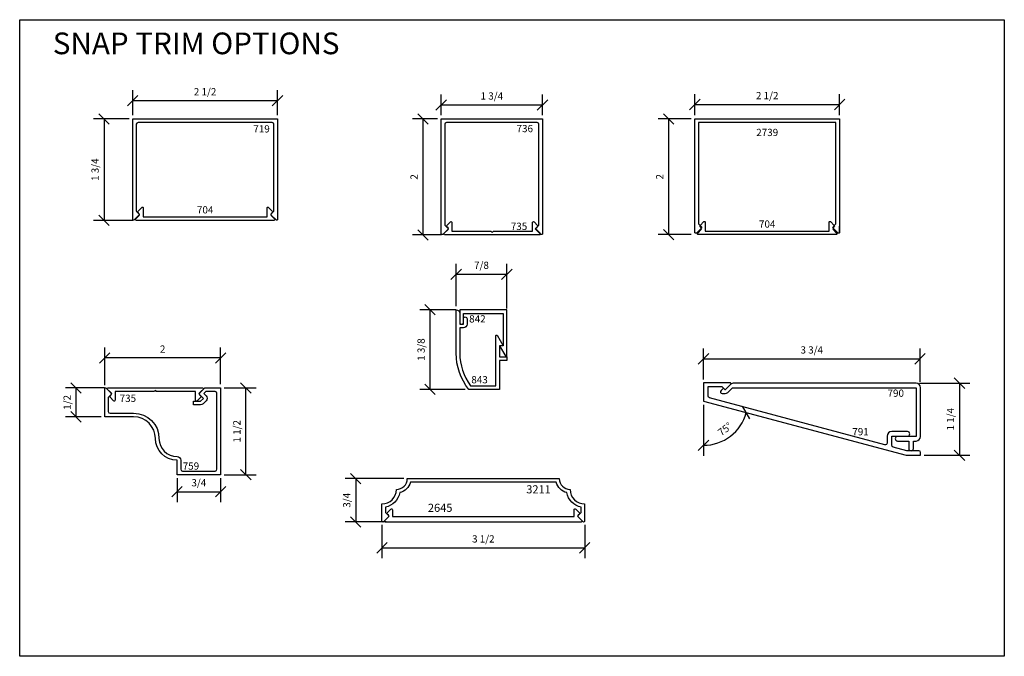
# Model space of a CAD drawing. Units: inches. Extents: x -0.3 to 16.7, y -0.8 to 10.2.
import ezdxf
from ezdxf.enums import TextEntityAlignment as Align

# ---------------------------------------------------------------- set-up
doc = ezdxf.new("R2010")
doc.units = ezdxf.units.IN
doc.header["$MEASUREMENT"] = 0
for name, color, linetype in [('DIMENSIONS', 1, 'Continuous'), ('EXTRUSIONS', 7, 'Continuous'), ('OBJECT', 7, 'Continuous'), ('TEXT', 7, 'Continuous')]:
    doc.layers.add(name, color=color, linetype=linetype)
doc.styles.add('Arial', font='ARIAL.TTF', dxfattribs={"height": 0.125})
doc.styles.add('ROMANS', font='romans.shx', dxfattribs={"height": 2})
doc.dimstyles.get("Standard").update_dxf_attribs({"dimtxt": 0.18, "dimasz": 0.18, "dimexe": 0.18, "dimexo": 0.0625, "dimgap": 0.09, "dimtad": 1, "dimdec": 5, "dimzin": 0, "dimdsep": 46, "dimlunit": 5, "dimtxsty": 'Arial', "dimblk": 'OBLIQUE', "dimcen": 0.09, "dimadec": 0, "dimazin": 0, "dimtfac": 1, "dimtdec": 5, "dimtofl": 0, "dimtmove": 0, "dimatfit": 3, "dimfxl": 0, "dimfrac": 2, "dimtolj": 1, "dimtzin": 0, "dimarcsym": 0})

# ---------------------------------------------------------------- blocks, each defined once
blk = doc.blocks.new('_OBLIQUE')
at = {"color": 0, "linetype": 'ByBlock'}
blk.add_line((-0.5, -0.5), (0.5, 0.5), dxfattribs=at)
blk = doc.blocks.new('*D3')
at = {"layer": 'Defpoints', "color": 0}
for p in [(1.701, 8.536), (1.207, 6.781), (1.765, 6.781)]:
    blk.add_point(p, dxfattribs=at)
at = {"layer": 'DIMENSIONS', "color": 0, "lineweight": -2}
for p, q in [((1.639, 8.536), (1.027, 8.536)), ((1.207, 8.536), (1.207, 6.781)), ((1.703, 6.781), (1.027, 6.781))]:
    blk.add_line(p, q, dxfattribs=at)
at = {"layer": 'DIMENSIONS', "color": 0, "lineweight": -2, "xscale": 0.18, "yscale": 0.18, "zscale": 0.18}
for p, rotation in [((1.207, 8.536), 90), ((1.207, 6.781), 270)]:
    blk.add_blockref('_OBLIQUE', p, dxfattribs=dict(at, rotation=rotation))
at = {"layer": 'DIMENSIONS', "color": 0, "insert": (1.052, 7.658), "char_height": 0.125, "attachment_point": 5, "rotation": 90, "style": 'Arial'}
blk.add_mtext('\\A1;1 3/4', dxfattribs=at)
blk = doc.blocks.new('*D4')
at = {"layer": 'Defpoints', "color": 0}
for p in [(4.201, 8.851), (1.701, 8.536), (4.201, 8.536)]:
    blk.add_point(p, dxfattribs=at)
at = {"layer": 'DIMENSIONS', "color": 0, "lineweight": -2}
for p, q in [((1.701, 8.598), (1.701, 9.031)), ((4.201, 8.598), (4.201, 9.031)), ((1.701, 8.851), (4.201, 8.851))]:
    blk.add_line(p, q, dxfattribs=at)
at = {"layer": 'DIMENSIONS', "color": 0, "lineweight": -2, "xscale": 0.18, "yscale": 0.18, "zscale": 0.18, "rotation": 180}
blk.add_blockref('_OBLIQUE', (1.701, 8.851), dxfattribs=at)
at = {"layer": 'DIMENSIONS', "color": 0, "lineweight": -2, "xscale": 0.18, "yscale": 0.18, "zscale": 0.18}
blk.add_blockref('_OBLIQUE', (4.201, 8.851), dxfattribs=at)
at = {"layer": 'DIMENSIONS', "color": 0, "insert": (2.951, 9.005), "char_height": 0.125, "attachment_point": 5, "style": 'Arial'}
blk.add_mtext('\\A1;2 1/2', dxfattribs=at)
blk = doc.blocks.new('*D5')
at = {"layer": 'Defpoints', "color": 0}
for p in [(7.027, 8.536), (6.712, 6.531), (7.092, 6.531)]:
    blk.add_point(p, dxfattribs=at)
at = {"layer": 'DIMENSIONS', "color": 0, "lineweight": -2}
for p, q in [((6.964, 8.536), (6.532, 8.536)), ((6.712, 8.536), (6.712, 6.531)), ((7.03, 6.531), (6.532, 6.531))]:
    blk.add_line(p, q, dxfattribs=at)
at = {"layer": 'DIMENSIONS', "color": 0, "lineweight": -2, "xscale": 0.18, "yscale": 0.18, "zscale": 0.18}
for p, rotation in [((6.712, 8.536), 90), ((6.712, 6.531), 270)]:
    blk.add_blockref('_OBLIQUE', p, dxfattribs=dict(at, rotation=rotation))
at = {"layer": 'DIMENSIONS', "color": 0, "insert": (6.559, 7.533), "char_height": 0.125, "attachment_point": 5, "rotation": 90, "style": 'Arial'}
blk.add_mtext('\\A1;2', dxfattribs=at)
blk = doc.blocks.new('*D6')
at = {"layer": 'Defpoints', "color": 0}
for p in [(8.777, 8.777), (7.027, 8.536), (8.777, 8.536)]:
    blk.add_point(p, dxfattribs=at)
at = {"layer": 'DIMENSIONS', "color": 0, "lineweight": -2}
for p, q in [((7.027, 8.598), (7.027, 8.957)), ((8.777, 8.598), (8.777, 8.957)), ((7.027, 8.777), (8.777, 8.777))]:
    blk.add_line(p, q, dxfattribs=at)
at = {"layer": 'DIMENSIONS', "color": 0, "lineweight": -2, "xscale": 0.18, "yscale": 0.18, "zscale": 0.18, "rotation": 180}
blk.add_blockref('_OBLIQUE', (7.027, 8.777), dxfattribs=at)
at = {"layer": 'DIMENSIONS', "color": 0, "lineweight": -2, "xscale": 0.18, "yscale": 0.18, "zscale": 0.18}
blk.add_blockref('_OBLIQUE', (8.777, 8.777), dxfattribs=at)
at = {"layer": 'DIMENSIONS', "color": 0, "insert": (7.902, 8.932), "char_height": 0.125, "attachment_point": 5, "style": 'Arial'}
blk.add_mtext('\\A1;1 3/4', dxfattribs=at)
blk = doc.blocks.new('*D7')
at = {"layer": 'Defpoints', "color": 0}
for p in [(11.406, 8.536), (10.953, 6.536), (11.406, 6.536)]:
    blk.add_point(p, dxfattribs=at)
at = {"layer": 'DIMENSIONS', "color": 0, "lineweight": -2}
for p, q in [((11.344, 8.536), (10.773, 8.536)), ((10.953, 8.536), (10.953, 6.536)), ((11.344, 6.536), (10.773, 6.536))]:
    blk.add_line(p, q, dxfattribs=at)
at = {"layer": 'DIMENSIONS', "color": 0, "lineweight": -2, "xscale": 0.18, "yscale": 0.18, "zscale": 0.18}
for p, rotation in [((10.953, 8.536), 90), ((10.953, 6.536), 270)]:
    blk.add_blockref('_OBLIQUE', p, dxfattribs=dict(at, rotation=rotation))
at = {"layer": 'DIMENSIONS', "color": 0, "insert": (10.8, 7.536), "char_height": 0.125, "attachment_point": 5, "rotation": 90, "style": 'Arial'}
blk.add_mtext('\\A1;2', dxfattribs=at)
blk = doc.blocks.new('*D8')
at = {"layer": 'Defpoints', "color": 0}
for p in [(13.906, 8.784), (11.406, 8.536), (13.906, 8.536)]:
    blk.add_point(p, dxfattribs=at)
at = {"layer": 'DIMENSIONS', "color": 0, "lineweight": -2}
for p, q in [((11.406, 8.598), (11.406, 8.964)), ((13.906, 8.598), (13.906, 8.964)), ((11.406, 8.784), (13.906, 8.784))]:
    blk.add_line(p, q, dxfattribs=at)
at = {"layer": 'DIMENSIONS', "color": 0, "lineweight": -2, "xscale": 0.18, "yscale": 0.18, "zscale": 0.18, "rotation": 180}
blk.add_blockref('_OBLIQUE', (11.406, 8.784), dxfattribs=at)
at = {"layer": 'DIMENSIONS', "color": 0, "lineweight": -2, "xscale": 0.18, "yscale": 0.18, "zscale": 0.18}
blk.add_blockref('_OBLIQUE', (13.906, 8.784), dxfattribs=at)
at = {"layer": 'DIMENSIONS', "color": 0, "insert": (12.656, 8.938), "char_height": 0.125, "attachment_point": 5, "style": 'Arial'}
blk.add_mtext('\\A1;2 1/2', dxfattribs=at)
blk = doc.blocks.new('*D9')
at = {"layer": 'Defpoints', "color": 0}
for p in [(3.218, 3.888), (3.654, 3.888), (3.218, 2.388)]:
    blk.add_point(p, dxfattribs=at)
at = {"layer": 'DIMENSIONS', "color": 0, "lineweight": -2}
for p, q in [((3.28, 3.888), (3.834, 3.888)), ((3.654, 2.388), (3.654, 3.888)), ((3.28, 2.388), (3.834, 2.388))]:
    blk.add_line(p, q, dxfattribs=at)
at = {"layer": 'DIMENSIONS', "color": 0, "lineweight": -2, "xscale": 0.18, "yscale": 0.18, "zscale": 0.18}
for p, rotation in [((3.654, 3.888), 90), ((3.654, 2.388), 270)]:
    blk.add_blockref('_OBLIQUE', p, dxfattribs=dict(at, rotation=rotation))
at = {"layer": 'DIMENSIONS', "color": 0, "insert": (3.5, 3.138), "char_height": 0.125, "attachment_point": 5, "rotation": 90, "style": 'Arial'}
blk.add_mtext('\\A1;1 1/2', dxfattribs=at)
blk = doc.blocks.new('*D10')
at = {"layer": 'Defpoints', "color": 0}
for p in [(1.218, 4.406), (1.218, 3.872), (3.218, 3.888)]:
    blk.add_point(p, dxfattribs=at)
at = {"layer": 'DIMENSIONS', "color": 0, "lineweight": -2}
for p, q in [((1.218, 3.935), (1.218, 4.586)), ((3.218, 3.951), (3.218, 4.586)), ((3.218, 4.406), (1.218, 4.406))]:
    blk.add_line(p, q, dxfattribs=at)
at = {"layer": 'DIMENSIONS', "color": 0, "lineweight": -2, "xscale": 0.18, "yscale": 0.18, "zscale": 0.18, "rotation": 180}
blk.add_blockref('_OBLIQUE', (1.218, 4.406), dxfattribs=at)
at = {"layer": 'DIMENSIONS', "color": 0, "lineweight": -2, "xscale": 0.18, "yscale": 0.18, "zscale": 0.18}
blk.add_blockref('_OBLIQUE', (3.218, 4.406), dxfattribs=at)
at = {"layer": 'DIMENSIONS', "color": 0, "insert": (2.218, 4.559), "char_height": 0.125, "attachment_point": 5, "style": 'Arial'}
blk.add_mtext('\\A1;2', dxfattribs=at)
blk = doc.blocks.new('*D11')
at = {"layer": 'Defpoints', "color": 0}
for p in [(2.468, 2.388), (3.218, 2.388), (3.218, 2.094)]:
    blk.add_point(p, dxfattribs=at)
at = {"layer": 'DIMENSIONS', "color": 0, "lineweight": -2}
for p, q in [((2.468, 2.326), (2.468, 1.914)), ((3.218, 2.326), (3.218, 1.914)), ((2.468, 2.094), (3.218, 2.094))]:
    blk.add_line(p, q, dxfattribs=at)
at = {"layer": 'DIMENSIONS', "color": 0, "lineweight": -2, "xscale": 0.18, "yscale": 0.18, "zscale": 0.18, "rotation": 180}
blk.add_blockref('_OBLIQUE', (2.468, 2.094), dxfattribs=at)
at = {"layer": 'DIMENSIONS', "color": 0, "lineweight": -2, "xscale": 0.18, "yscale": 0.18, "zscale": 0.18}
blk.add_blockref('_OBLIQUE', (3.218, 2.094), dxfattribs=at)
at = {"layer": 'DIMENSIONS', "color": 0, "insert": (2.843, 2.249), "char_height": 0.125, "attachment_point": 5, "style": 'Arial'}
blk.add_mtext('\\A1;3/4', dxfattribs=at)
blk = doc.blocks.new('*D12')
at = {"layer": 'Defpoints', "color": 0}
for p in [(0.723, 3.888), (1.276, 3.888), (1.218, 3.388)]:
    blk.add_point(p, dxfattribs=at)
at = {"layer": 'DIMENSIONS', "color": 0, "lineweight": -2}
for p, q in [((1.214, 3.888), (0.543, 3.888)), ((0.723, 3.388), (0.723, 3.888)), ((1.155, 3.388), (0.543, 3.388))]:
    blk.add_line(p, q, dxfattribs=at)
at = {"layer": 'DIMENSIONS', "color": 0, "lineweight": -2, "xscale": 0.18, "yscale": 0.18, "zscale": 0.18}
for p, rotation in [((0.723, 3.888), 90), ((0.723, 3.388), 270)]:
    blk.add_blockref('_OBLIQUE', p, dxfattribs=dict(at, rotation=rotation))
at = {"layer": 'DIMENSIONS', "color": 0, "insert": (0.569, 3.638), "char_height": 0.125, "attachment_point": 5, "rotation": 90, "style": 'Arial'}
blk.add_mtext('\\A1;1/2', dxfattribs=at)
blk = doc.blocks.new('*D13')
at = {"layer": 'Defpoints', "color": 0}
for p in [(6.005, 1.587), (9.505, 1.587), (9.505, 1.124)]:
    blk.add_point(p, dxfattribs=at)
at = {"layer": 'DIMENSIONS', "color": 0, "lineweight": -2}
for p, q in [((6.005, 1.524), (6.005, 0.944)), ((9.505, 1.524), (9.505, 0.944)), ((6.005, 1.124), (9.505, 1.124))]:
    blk.add_line(p, q, dxfattribs=at)
at = {"layer": 'DIMENSIONS', "color": 0, "lineweight": -2, "xscale": 0.18, "yscale": 0.18, "zscale": 0.18, "rotation": 180}
blk.add_blockref('_OBLIQUE', (6.005, 1.124), dxfattribs=at)
at = {"layer": 'DIMENSIONS', "color": 0, "lineweight": -2, "xscale": 0.18, "yscale": 0.18, "zscale": 0.18}
blk.add_blockref('_OBLIQUE', (9.505, 1.124), dxfattribs=at)
at = {"layer": 'DIMENSIONS', "color": 0, "insert": (7.755, 1.279), "char_height": 0.125, "attachment_point": 5, "style": 'Arial'}
blk.add_mtext('\\A1;3 1/2', dxfattribs=at)
blk = doc.blocks.new('*D14')
at = {"layer": 'Defpoints', "color": 0}
for p in [(6.442, 2.321), (5.551, 1.571), (6.137, 1.571)]:
    blk.add_point(p, dxfattribs=at)
at = {"layer": 'DIMENSIONS', "color": 0, "lineweight": -2}
for p, q in [((6.38, 2.321), (5.371, 2.321)), ((5.551, 2.321), (5.551, 1.571)), ((6.075, 1.571), (5.371, 1.571))]:
    blk.add_line(p, q, dxfattribs=at)
at = {"layer": 'DIMENSIONS', "color": 0, "lineweight": -2, "xscale": 0.18, "yscale": 0.18, "zscale": 0.18}
for p, rotation in [((5.551, 2.321), 90), ((5.551, 1.571), 270)]:
    blk.add_blockref('_OBLIQUE', p, dxfattribs=dict(at, rotation=rotation))
at = {"layer": 'DIMENSIONS', "color": 0, "insert": (5.397, 1.946), "char_height": 0.125, "attachment_point": 5, "rotation": 90, "style": 'Arial'}
blk.add_mtext('\\A1;3/4', dxfattribs=at)
blk = doc.blocks.new('*D15')
at = {"layer": 'Defpoints', "color": 0}
for p in [(15.296, 4.39), (11.556, 3.973), (15.296, 3.929)]:
    blk.add_point(p, dxfattribs=at)
at = {"layer": 'DIMENSIONS', "color": 0, "lineweight": -2}
for p, q in [((11.556, 4.035), (11.556, 4.57)), ((15.296, 3.991), (15.296, 4.57)), ((11.556, 4.39), (15.296, 4.39))]:
    blk.add_line(p, q, dxfattribs=at)
at = {"layer": 'DIMENSIONS', "color": 0, "lineweight": -2, "xscale": 0.18, "yscale": 0.18, "zscale": 0.18, "rotation": 180}
blk.add_blockref('_OBLIQUE', (11.556, 4.39), dxfattribs=at)
at = {"layer": 'DIMENSIONS', "color": 0, "lineweight": -2, "xscale": 0.18, "yscale": 0.18, "zscale": 0.18}
blk.add_blockref('_OBLIQUE', (15.296, 4.39), dxfattribs=at)
at = {"layer": 'DIMENSIONS', "color": 0, "insert": (13.426, 4.544), "char_height": 0.125, "attachment_point": 5, "style": 'Arial'}
blk.add_mtext('\\A1;3 3/4', dxfattribs=at)
blk = doc.blocks.new('*D16')
at = {"layer": 'Defpoints', "color": 0}
for p in [(15.226, 3.97), (15.306, 2.723), (15.976, 2.723)]:
    blk.add_point(p, dxfattribs=at)
at = {"layer": 'DIMENSIONS', "color": 0, "lineweight": -2}
for p, q in [((15.288, 3.97), (16.156, 3.97)), ((15.976, 3.97), (15.976, 2.723)), ((15.368, 2.723), (16.156, 2.723))]:
    blk.add_line(p, q, dxfattribs=at)
at = {"layer": 'DIMENSIONS', "color": 0, "lineweight": -2, "xscale": 0.18, "yscale": 0.18, "zscale": 0.18}
for p, rotation in [((15.976, 3.97), 90), ((15.976, 2.723), 270)]:
    blk.add_blockref('_OBLIQUE', p, dxfattribs=dict(at, rotation=rotation))
at = {"layer": 'DIMENSIONS', "color": 0, "insert": (15.821, 3.347), "char_height": 0.125, "attachment_point": 5, "rotation": 90, "style": 'Arial'}
blk.add_mtext('\\A1;1 1/4', dxfattribs=at)
blk = doc.blocks.new('*D17')
at = {"layer": 'Defpoints', "color": 0}
for p in [(11.556, 3.973), (11.556, 3.66), (11.556, 3.66), (11.878, 2.968), (15.056, 2.723)]:
    blk.add_point(p, dxfattribs=at)
at = {"layer": 'DIMENSIONS', "color": 0, "lineweight": -2}
blk.add_line((11.556, 3.598), (11.556, 2.716), dxfattribs=at)
blk.add_arc((11.556, 3.66), 0.764, 270, 345.0049, dxfattribs=at)
at = {"layer": 'DIMENSIONS', "color": 0, "lineweight": -2, "xscale": 0.18, "yscale": 0.18, "zscale": 0.18}
for p, rotation in [((12.294, 3.463), 75.004920870824), ((11.556, 2.896), 180)]:
    blk.add_blockref('_OBLIQUE', p, dxfattribs=dict(at, rotation=rotation))
at = {"layer": 'DIMENSIONS', "color": 0, "insert": (11.927, 3.176), "char_height": 0.125, "attachment_point": 5, "rotation": 37.5025, "style": 'Arial'}
blk.add_mtext('\\A1;75°', dxfattribs=at)
blk = doc.blocks.new('*D18')
at = {"layer": 'Defpoints', "color": 0}
for p in [(6.836, 5.238), (7.349, 5.238), (7.505, 3.863)]:
    blk.add_point(p, dxfattribs=at)
at = {"layer": 'DIMENSIONS', "color": 0, "lineweight": -2}
for p, q in [((7.286, 5.238), (6.656, 5.238)), ((6.836, 3.863), (6.836, 5.238)), ((7.443, 3.863), (6.656, 3.863))]:
    blk.add_line(p, q, dxfattribs=at)
at = {"layer": 'DIMENSIONS', "color": 0, "lineweight": -2, "xscale": 0.18, "yscale": 0.18, "zscale": 0.18}
for p, rotation in [((6.836, 5.238), 90), ((6.836, 3.863), 270)]:
    blk.add_blockref('_OBLIQUE', p, dxfattribs=dict(at, rotation=rotation))
at = {"layer": 'DIMENSIONS', "color": 0, "insert": (6.681, 4.55), "char_height": 0.125, "attachment_point": 5, "rotation": 90, "style": 'Arial'}
blk.add_mtext('\\A1;1 3/8', dxfattribs=at)
blk = doc.blocks.new('*D19')
at = {"layer": 'Defpoints', "color": 0}
for p in [(8.161, 5.852), (7.286, 5.238), (8.161, 5.199)]:
    blk.add_point(p, dxfattribs=at)
at = {"layer": 'DIMENSIONS', "color": 0, "lineweight": -2}
for p, q in [((7.286, 5.3), (7.286, 6.032)), ((8.161, 5.262), (8.161, 6.032)), ((7.286, 5.852), (8.161, 5.852))]:
    blk.add_line(p, q, dxfattribs=at)
at = {"layer": 'DIMENSIONS', "color": 0, "lineweight": -2, "xscale": 0.18, "yscale": 0.18, "zscale": 0.18, "rotation": 180}
blk.add_blockref('_OBLIQUE', (7.286, 5.852), dxfattribs=at)
at = {"layer": 'DIMENSIONS', "color": 0, "lineweight": -2, "xscale": 0.18, "yscale": 0.18, "zscale": 0.18}
blk.add_blockref('_OBLIQUE', (8.161, 5.852), dxfattribs=at)
at = {"layer": 'DIMENSIONS', "color": 0, "insert": (7.723, 6.006), "char_height": 0.125, "attachment_point": 5, "style": 'Arial'}
blk.add_mtext('\\A1;7/8', dxfattribs=at)

msp = doc.modelspace()

# ---------------------------------------------------------------- linework, layer by layer
at = {"layer": 'Defpoints'}
msp.add_lwpolyline([(-0.25, 10.25), (16.75, 10.25), (16.75, -0.75), (-0.25, -0.75), (-0.25, 10.25)], dxfattribs=at)
at = {"layer": 'EXTRUSIONS'}
for points in [[(1.794286, 8.473528, 0.414213562), (1.763286, 8.442528), (1.763286, 6.944528, 0.198912367), (1.76768, 6.933922), (1.80868, 6.892922, -0.414213562), (1.80868, 6.871708), (1.726893, 6.789922, -0.668178638), (1.701286, 6.800528), (1.701286, 8.535528), (4.201286, 8.535528), (4.201286, 6.800528, -0.668178638), (4.17568, 6.789922), (4.093893, 6.871708, -0.414213562), (4.093893, 6.892922), (4.134893, 6.933922, 0.198912367), (4.139286, 6.944528), (4.139286, 8.442528, 0.414213562), (4.108286, 8.473528)], [(1.765428, 6.780788, -0.668178638), (1.754115, 6.808102), (1.814659, 6.868646, 0.414213562), (1.814659, 6.89693), (1.794203, 6.917386, -0.414213562), (1.794203, 6.940013), (1.860138, 7.005948, -0.668178638), (1.882517, 6.996679), (1.882517, 6.842788), (4.02234, 6.842788), (4.02234, 6.996679, -0.668178638), (4.044719, 7.005948), (4.110654, 6.940013, -0.414213562), (4.110654, 6.917386), (4.090198, 6.89693, 0.414213562), (4.090198, 6.868646), (4.150742, 6.808102, -0.668178638), (4.139428, 6.780788)], [(11.46929, 6.535528, -0.668178638), (11.457976, 6.562842), (11.51852, 6.623386, 0.414213562), (11.51852, 6.65167), (11.498065, 6.672126, -0.414213562), (11.498065, 6.694754), (11.564, 6.760689, -0.668178638), (11.586378, 6.751419), (11.586378, 6.597528), (13.726202, 6.597528), (13.726202, 6.751419, -0.668178638), (13.74858, 6.760689), (13.814515, 6.694754, -0.414213562), (13.814515, 6.672126), (13.79406, 6.65167, 0.414213562), (13.79406, 6.623386), (13.854604, 6.562842, -0.668178638), (13.84329, 6.535528)], [(14.725555, 3.052841), (14.725555, 2.93445, -0.493118733), (14.686535, 2.904506), (11.658535, 3.715577, -0.339478205), (11.635555, 3.745522), (11.635555, 3.910341), (11.870913, 3.910341, -0.198912367), (11.877984, 3.907412), (11.923484, 3.861912, 0.414213562), (11.937626, 3.861912), (12.031484, 3.95577, 0.668178638), (12.024413, 3.972841), (11.555555, 3.972841), (11.555555, 3.660341), (15.055555, 2.722841), (15.305555, 2.722841), (15.305555, 2.771841, 0.414213562), (15.274555, 2.802841), (15.066084, 2.802841), (14.828535, 2.86647, -0.339478205), (14.805555, 2.896414), (14.805555, 3.052841), (15.078055, 3.052841, 1), (15.078055, 3.132841), (14.805555, 3.132841, 0.414213562)], [(15.305555, 3.890309, 0.414213562), (15.225555, 3.970309), (12.081692, 3.970309, 0.198912367), (12.025124, 3.946877), (11.930555, 3.852309), (11.899555, 3.883309), (11.858565, 3.842318, 0.668178638), (11.880315, 3.789809), (11.930555, 3.789809, 0.198912367), (11.97475, 3.808114), (12.056944, 3.890309), (15.225555, 3.890309), (15.225555, 3.050309), (14.908055, 3.050309, 1), (14.908055, 2.970309), (15.100555, 2.970309), (15.100555, 2.840309, 1), (15.180555, 2.840309), (15.180555, 2.970309), (15.225555, 2.970309, 0.414213562), (15.305555, 3.050309)], [(1.217645, 3.388261), (1.217645, 3.872261, -0.668178638), (1.244959, 3.883575), (1.328131, 3.800403, -0.414213562), (1.328131, 3.772119), (1.279645, 3.723634), (1.279645, 3.481761, 0.414213562), (1.310645, 3.450761), (1.717645, 3.450761, -0.414213562), (2.155145, 3.013261, 0.414213562), (2.467645, 2.700761, -0.414213562), (2.530145, 2.638261), (2.530145, 2.481761, 0.414213562), (2.561145, 2.450761), (3.124145, 2.450761, 0.414213562), (3.155145, 2.481761), (3.155145, 3.794761, 0.414213562), (3.124145, 3.825761), (2.961534, 3.825761), (2.927074, 3.791301), (2.966733, 3.751642, -0.414213562), (2.966733, 3.66396), (2.917693, 3.614921, -0.198912367), (2.873853, 3.596761), (2.748645, 3.596761), (2.748645, 3.659261), (2.873645, 3.659261), (2.921832, 3.707448), (2.85716, 3.772119, -0.414213562), (2.85716, 3.800403), (2.945018, 3.888261), (3.217645, 3.888261), (3.217645, 2.388261), (2.467645, 2.388261), (2.467645, 2.638261, -0.414213562), (2.092645, 3.013261, 0.414213562), (1.717645, 3.388261)], [(1.397645, 3.675261, -0.668178638), (1.370332, 3.663948), (1.309332, 3.724948, -0.414213562), (1.309332, 3.747575), (1.329788, 3.768031, 0.414213562), (1.329788, 3.796315), (1.265155, 3.860948, -0.668178638), (1.276469, 3.888261), (2.908822, 3.888261, -0.668178638), (2.920136, 3.860948), (2.855503, 3.796315, 0.414213562), (2.855503, 3.768031), (2.875959, 3.747575, -0.414213562), (2.875959, 3.724948), (2.814959, 3.663948, -0.668178638), (2.787645, 3.675261), (2.787645, 3.826261), (2.108645, 3.826261, 1), (2.076645, 3.826261), (1.397645, 3.826261)], [(9.067071, 2.320673, 0.414213562), (9.254571, 2.133173, 0.414213562), (9.504571, 1.883173), (9.504571, 1.586673, -0.633640755), (9.478407, 1.574316), (9.391364, 1.661359, -0.414213562), (9.391364, 1.683986), (9.442571, 1.735194), (9.442571, 1.827395, -0.307218389), (9.197528, 2.077781, -0.279180938), (9.012897, 2.258673), (6.496245, 2.258673, -0.279180938), (6.311615, 2.077781, -0.307218389), (6.066571, 1.827395), (6.066571, 1.735194), (6.117778, 1.683986, -0.414213562), (6.117778, 1.661359), (6.030736, 1.574316, -0.633640755), (6.004571, 1.586673), (6.004571, 1.883173, 0.414213562), (6.254571, 2.133173, 0.414213562), (6.442071, 2.320673)], [(6.185789, 1.781283), (6.185789, 1.664423), (9.323354, 1.664423), (9.323354, 1.781283, -0.668168674), (9.350667, 1.792597), (9.413182, 1.730086, -0.414025624), (9.413182, 1.707457), (9.392537, 1.686816, 0.414295354), (9.392537, 1.65853), (9.453056, 1.597985, -0.668100117), (9.44174, 1.570673), (6.067403, 1.570673, -0.668100117), (6.056087, 1.597985), (6.116605, 1.65853, 0.414295354), (6.116605, 1.686816), (6.09596, 1.707457, -0.414025624), (6.09596, 1.730086), (6.158475, 1.792597, -0.668168674)]]:
    msp.add_lwpolyline(points, format="xyb", close=True, dxfattribs=at)
at = {"layer": 'EXTRUSIONS', "ltscale": 0.75}
for points in [[(7.151236, 6.637528), (7.053922, 6.540214, -0.668178638), (7.026609, 6.551528), (7.026609, 8.535528), (8.776609, 8.535528), (8.776609, 6.551528, -0.668178638), (8.749295, 6.540214), (8.651981, 6.637528), (8.714609, 6.700156), (8.714609, 8.442528, 0.414213562), (8.683609, 8.473528), (7.119609, 8.473528, 0.414213562), (7.088609, 8.442528), (7.088609, 6.700156)], [(8.724413, 6.53144), (7.092059, 6.53144, -0.668178638), (7.080746, 6.558754), (7.145378, 6.623386, 0.414213562), (7.145378, 6.65167), (7.124922, 6.672126, -0.414213562), (7.124922, 6.694754), (7.185922, 6.755754, -0.668178638), (7.213236, 6.74444), (7.213236, 6.59344), (7.892236, 6.59344, 1), (7.924236, 6.59344), (8.603236, 6.59344), (8.603236, 6.74444, -0.668178638), (8.63055, 6.755754), (8.69155, 6.694754, -0.414213562), (8.69155, 6.672126), (8.671094, 6.65167, 0.414213562), (8.671094, 6.623386), (8.735726, 6.558754, -0.668178638)]]:
    msp.add_lwpolyline(points, format="xyb", close=True, dxfattribs=at)
at = {"layer": 'EXTRUSIONS', "ltscale": 0.03125}
for points in [[(7.973439, 3.925398), (7.973439, 4.792084, -0.767326988), (7.992099, 4.797084), (8.098439, 4.612898), (8.035939, 4.612898), (8.035939, 4.425398), (8.160939, 4.425398), (8.160939, 4.362898), (8.035939, 4.362898), (8.035939, 3.862898), (7.505314, 3.862898, -0.170404103), (7.285939, 4.487898), (7.285939, 5.237898, -0.414213562), (7.348439, 5.175398), (7.348439, 4.987898), (7.410939, 4.987898), (7.410939, 5.081648, -1), (7.473439, 5.081648), (7.473439, 4.987898, -0.414213562), (7.410939, 4.925398), (7.348439, 4.925398), (7.348439, 4.487898, 0.16227766), (7.535939, 3.925398)], [(8.036045, 4.614584), (8.142385, 4.430398, 0.767326988), (8.161045, 4.435398), (8.161045, 5.237898), (7.348545, 5.237898), (7.348545, 5.019148, 1), (7.411045, 5.019148), (7.411045, 5.175398), (8.098545, 5.175398), (8.098545, 4.614584)]]:
    msp.add_lwpolyline(points, format="xyb", close=True, dxfattribs=at)
at = {"layer": 'OBJECT'}
for p, q in [((11.406006, 6.575273), (11.406006, 6.683329)), ((13.906006, 6.575273), (13.906006, 6.683329))]:
    msp.add_line(p, q, dxfattribs=at)
msp.add_lwpolyline([(11.468006, 8.473528), (11.468006, 6.723901), (11.519692, 6.672214, -0.414213562), (11.519692, 6.649587), (11.433319, 6.563214, -0.668178638), (11.406006, 6.574528), (11.406006, 8.535528), (13.906006, 8.535528), (13.906006, 6.574528, -0.668178638), (13.878692, 6.563214), (13.792319, 6.649587, -0.414213562), (13.792319, 6.672214), (13.844006, 6.723901), (13.844006, 8.473528)], format="xyb", close=True, dxfattribs=at)

# ---------------------------------------------------------------- texts
at = {"layer": 'TEXT', "style": 'ROMANS'}
for s, p in [('719', (3.925852, 8.300848)), ('2739', (12.65629, 8.239133)), ('704', (2.952428, 6.902107)), ('704', (12.65629, 6.656847))]:
    msp.add_text(s, height=0.125, dxfattribs=at).set_placement(p, align=Align.CENTER)
at = {"layer": 'TEXT', "ltscale": 0.75, "style": 'ROMANS'}
for s, p in [('736', (8.328729, 8.306157)), ('735', (8.229382, 6.616913))]:
    msp.add_text(s, height=0.125, dxfattribs=at).set_placement(p)
at = {"layer": 'TEXT', "ltscale": 0.03125, "style": 'ROMANS'}
for s, p in [('842', (7.510761, 5.017815)), ('843', (7.547907, 3.966954))]:
    msp.add_text(s, height=0.125, dxfattribs=at).set_placement(p)
at = {"layer": 'TEXT', "style": 'ROMANS'}
for s, p in [('735', (1.475528, 3.645787)), ('790', (14.733461, 3.734307)), ('791', (14.125653, 3.068555)), ('759', (2.564782, 2.474761))]:
    msp.add_text(s, height=0.125, dxfattribs=at).set_placement(p)
at = {"layer": 'TEXT', "linetype": 'Continuous', "ltscale": 0.5, "style": 'ROMANS'}
for s, p in [('3211', (8.496286, 2.065279)), ('2645', (6.798087, 1.746135))]:
    msp.add_text(s, height=0.14, dxfattribs=at).set_placement(p)
at = {"layer": 'TEXT', "insert": (0.321886, 10.02821), "char_height": 0.125, "width": 10.28144958, "attachment_point": 1, "style": 'Arial'}
msp.add_mtext('{\\H3x;SNAP TRIM OPTIONS}', dxfattribs=at)

# ---------------------------------------------------------------- dimensions: what is measured, and where the dimension line sits
at = {"layer": 'DIMENSIONS'}
for base, p1, p2, picture, middle in [((4.201286, 8.850525), (1.701286, 8.535528), (4.201286, 8.535528), '*D4', (2.951286, 9.005157)), ((8.776609, 8.776856), (7.026609, 8.535528), (8.776609, 8.535528), '*D6', (7.901609, 8.93153)), ((13.906006, 8.783792), (11.406006, 8.535528), (13.906006, 8.535528), '*D8', (12.656006, 8.938423)), ((8.161045, 5.851807), (7.285939, 5.237898), (8.161045, 5.199022), '*D19', (7.723492, 6.006439)), ((15.295727, 4.389701), (11.555555, 3.972841), (15.295727, 3.928727), '*D15', (13.425641, 4.544376)), ((9.504571, 1.124223), (6.004571, 1.586673), (9.504571, 1.586673), '*D13', (7.754571, 1.278897))]:
    dim = msp.add_linear_dim(base=base, p1=p1, p2=p2, dimstyle='Standard', dxfattribs=at)
    dim.commit()
    dim.dimension.update_dxf_attribs({"geometry": picture, "text_midpoint": middle})
for base, p1, p2, angle, picture, middle in [((1.206549, 6.780788), (1.701286, 8.535528), (1.765428, 6.780788), 90, '*D3', (1.051875, 7.658158)), ((6.711639, 6.53144), (7.026609, 8.535528), (7.092059, 6.53144), 90, '*D5', (6.558884, 7.533484)), ((10.952797, 6.535528), (11.406006, 8.535528), (11.406006, 6.535528), 90, '*D7', (10.800041, 7.535528)), ((6.83559, 5.237898), (7.505314, 3.862898), (7.348545, 5.237898), 270, '*D18', (6.680916, 4.550398)), ((1.217645, 4.405826), (3.217645, 3.888261), (1.217645, 3.872261), 180, '*D10', (2.217645, 4.558582)), ((0.723383, 3.888261), (1.217645, 3.388261), (1.276469, 3.888261), 270, '*D12', (0.568752, 3.638261)), ((3.654369, 3.888261), (3.217645, 2.388261), (3.217645, 3.888261), 270, '*D9', (3.499738, 3.138261)), ((15.97573, 2.722841), (15.225555, 3.970309), (15.305555, 2.722841), 90, '*D16', (15.821098, 3.346575)), ((3.217645, 2.094157), (2.467645, 2.388261), (3.217645, 2.388261), 180, '*D11', (2.842645, 2.248831)), ((5.551348, 1.570673), (6.442071, 2.320673), (6.137309, 1.570673), 90, '*D14', (5.396674, 1.945673))]:
    dim = msp.add_linear_dim(base=base, p1=p1, p2=p2, angle=angle, dimstyle='Standard', dxfattribs=at)
    dim.commit()
    dim.dimension.update_dxf_attribs({"geometry": picture, "text_midpoint": middle})
dim = msp.add_angular_dim_2l(base=(11.878442, 2.96796), line1=((11.555555, 3.972841), (11.555555, 3.660341)), line2=((11.555555, 3.660341), (15.055555, 2.722841)), dimstyle='Standard', dxfattribs=at)
dim.commit()
dim.dimension.update_dxf_attribs({"geometry": '*D17', "text_midpoint": (11.927165, 3.176092)})

doc.saveas('drawing.dxf')
